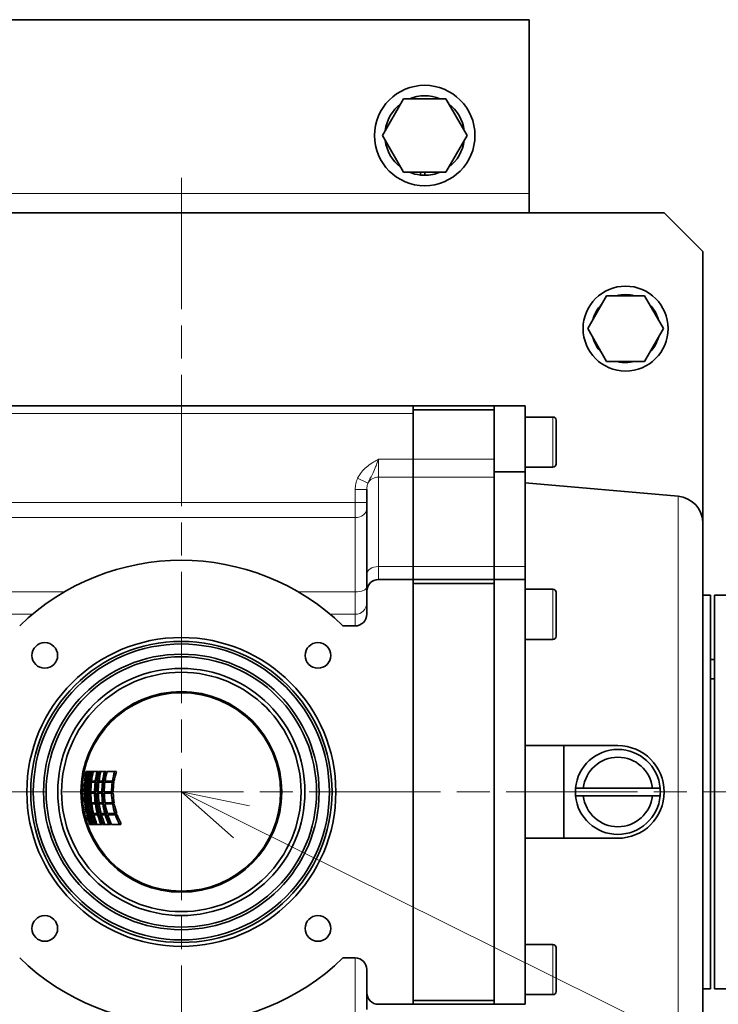
# Model space of a CAD drawing. Units: millimetres. Extents: x 172 to 3372, y 195 to 2430.
# Drawn here: x 1085 to 1266, y 1899 to 2154 of the extents above; entities that cross this region are included whole.
import ezdxf

# ---------------------------------------------------------------- set-up
doc = ezdxf.new("R2010")
doc.units = ezdxf.units.MM
doc.header["$LTSCALE"] = 6
doc.linetypes.add('CHAIN', pattern=[0.3543, 0.2362, -0.0295, 0.0591, -0.0295])
for name, color, linetype, lineweight in [('DIMENSION', 7, 'Continuous', 18), ('一点鎖線(細線)', 16, 'CHAIN', 18), ('実線(中線)', 5, 'Continuous', 35), ('実線(細線)', 16, 'Continuous', 18)]:
    doc.layers.add(name, color=color, linetype=linetype, lineweight=lineweight)
doc.styles.add('ULVAC', font='extslim2.shx', dxfattribs={"bigfont": 'extfont2.shx'})
doc.dimstyles.new('ULVAC$0', dxfattribs={"dimtxt": 4, "dimasz": 2.9, "dimexe": 1.2, "dimexo": 1.27, "dimgap": 1, "dimtad": 1, "dimzin": 9, "dimdsep": 46, "dimtxsty": 'ULVAC', "dimblk": 'OPEN30', "dimcen": 0, "dimazin": 0, "dimtfac": 0.75, "dimtmove": 0, "dimatfit": 3, "dimldrblk": 'OPEN30', "dimfxl": 1, "dimtolj": 1, "dimlwd": -1, "dimlwe": -1, "dimarcsym": 0})

# ---------------------------------------------------------------- blocks, each defined once
blk = doc.blocks.new('_Open30')
at = {"color": 0, "linetype": 'ByBlock', "lineweight": -2}
for p, q in [((-1, 0.268), (0, 0)), ((0, 0), (-1, -0.268)), ((0, 0), (-1, 0))]:
    blk.add_line(p, q, dxfattribs=at)
blk = doc.blocks.new('*D19')
at = {"layer": 'Defpoints', "color": 0}
for p in [(1413.4, 1911.54), (1127.2, 1792.27), (1413.4, 1583.45)]:
    blk.add_point(p, dxfattribs=at)
at = {"layer": 'DIMENSION', "color": 0}
for p, q in [((1413.4, 1903.92), (1413.4, 1576.25)), ((1127.2, 1784.65), (1127.2, 1576.25)), ((1144.6, 1583.45), (1396, 1583.45))]:
    blk.add_line(p, q, dxfattribs=at)
at = {"layer": 'DIMENSION', "color": 0, "xscale": 17.4, "yscale": 17.4, "zscale": 17.4, "rotation": 180}
blk.add_blockref('_Open30', (1127.2, 1583.45), dxfattribs=at)
at = {"layer": 'DIMENSION', "color": 0, "xscale": 17.4, "yscale": 17.4, "zscale": 17.4}
blk.add_blockref('_Open30', (1413.4, 1583.45), dxfattribs=at)
at = {"layer": 'DIMENSION', "color": 0, "insert": (1270.3, 1601.45), "char_height": 24, "attachment_point": 5, "style": 'ULVAC'}
blk.add_mtext('\\A1;286.2', dxfattribs=at)
blk = doc.blocks.new('*S5250')
at = {"layer": 'DIMENSION', "linetype": 'Continuous', "ltscale": 0.5}
for p, q in [((1142.78, 1946.3), (1127.2, 1954.04)), ((1144.85, 1950.47), (1127.2, 1954.04)), ((1127.2, 1954.04), (1140.71, 1942.12))]:
    blk.add_line(p, q, dxfattribs=at)
at = {"layer": 'DIMENSION', "ltscale": 0.5}
blk.add_line((1644.09, 1697.36), (1142.78, 1946.3), dxfattribs=at)

msp = doc.modelspace()

# ---------------------------------------------------------------- linework, layer by layer
at = {"layer": '一点鎖線(細線)', "linetype": 'CHAIN', "ltscale": 23.990969}
for p, q in [((1127.197, 2113.047), (1127.197, 1792.271)), ((1551.286, 1954.037), (680.149, 1954.037))]:
    msp.add_line(p, q, dxfattribs=at)
at = {"layer": '実線(中線)'}
for p, q in [((967.197, 2154.037), (1217.197, 2154.037)), ((1217.197, 2104.037), (1217.197, 2154.037)), ((1179.227, 2124.037), (1184.712, 2133.537)), ((1184.712, 2133.537), (1195.682, 2133.537)), ((1195.682, 2133.537), (1201.167, 2124.037)), ((1184.712, 2114.537), (1179.227, 2124.037)), ((1201.167, 2124.037), (1195.682, 2114.537)), ((1195.682, 2114.537), (1184.712, 2114.537)), ((1189.105, 2113.795), (1189.105, 2114.537)), ((1190.197, 2114.537), (1190.197, 2113.737)), ((932.197, 2104.037), (1252.197, 2104.037)), ((1252.197, 2104.037), (1262.197, 2094.037)), ((1262.197, 2094.037), (1262.197, 2023.622)), ((1232.382, 2074.037), (1237.289, 2082.537)), ((1237.289, 2082.537), (1247.104, 2082.537)), ((1247.104, 2082.537), (1252.012, 2074.037)), ((1237.289, 2065.537), (1232.382, 2074.037)), ((1252.012, 2074.037), (1247.104, 2065.537)), ((1247.104, 2065.537), (1237.289, 2065.537)), ((1241.287, 2065.284), (1241.287, 2065.537)), ((1242.197, 2065.537), (1242.197, 2065.237)), ((1187.197, 2054.037), (1067.197, 2054.037)), ((1208.197, 2054.037), (1187.197, 2054.037)), ((1187.197, 2054.037), (1187.197, 2053.037)), ((1187.197, 2053.037), (1187.197, 2040.199)), ((1187.197, 2053.037), (1208.197, 2053.037)), ((1208.197, 2054.037), (1208.197, 2053.537)), ((1208.197, 2054.037), (1216.197, 2054.037)), ((1208.197, 2053.037), (1208.197, 2053.537)), ((1208.197, 2040.199), (1208.197, 2053.037)), ((1216.197, 2036.945), (1216.197, 2054.037)), ((1187.197, 2052.037), (1187.197, 2040.199)), ((1216.197, 2051.139), (1223.397, 2051.139)), ((1224.197, 2050.339), (1224.197, 2038.939)), ((1187.197, 2035.567), (1187.197, 2040.199)), ((1187.197, 2040.199), (1187.197, 2035.567)), ((1208.197, 2035.567), (1208.197, 2040.199)), ((1216.197, 2038.139), (1223.397, 2038.139)), ((1187.197, 2035.567), (1187.197, 2012.404)), ((1187.197, 2035.567), (1187.197, 2012.404)), ((1216.197, 2036.945), (1208.197, 2036.945)), ((1208.197, 2035.567), (1208.197, 2012.404)), ((1208.197, 2035.567), (1208.197, 2012.404)), ((1216.197, 2036.945), (1216.197, 2012.404)), ((1175.197, 2010.414), (1175.197, 2032.369)), ((1255.807, 2030.596), (1216.197, 2034.061)), ((1262.197, 2023.622), (1262.197, 1884.451)), ((1187.197, 2009.037), (1187.197, 2012.404)), ((1187.197, 2012.404), (1187.197, 2009.037)), ((1208.197, 2009.037), (1208.197, 2012.404)), ((1208.197, 2012.404), (1208.197, 2009.037)), ((1216.197, 2009.037), (1216.197, 2012.404)), ((1175.197, 2010.414), (1175.197, 2006.037)), ((1187.197, 2009.037), (1178.197, 2009.037)), ((1187.197, 2009.037), (1187.197, 1899.037)), ((1208.197, 2009.037), (1187.197, 2009.037)), ((1187.197, 2008.037), (1208.197, 2008.037)), ((1208.197, 2009.037), (1216.197, 2009.037)), ((1208.197, 2009.037), (1208.197, 1899.037)), ((1208.197, 1900.037), (1208.197, 2008.037)), ((1216.197, 1899.037), (1216.197, 2009.037)), ((1175.197, 2000.037), (1175.197, 2006.037)), ((1216.197, 2006.537), (1223.397, 2006.537)), ((1224.197, 2005.737), (1224.197, 1994.337)), ((1264.197, 2005.037), (1262.197, 2005.037)), ((1264.197, 2005.037), (1264.197, 1903.037)), ((1265.197, 2005.037), (1265.197, 1903.037)), ((1265.197, 2005.037), (1278.197, 2005.037)), ((1169.042, 1997.037), (1172.197, 1997.037)), ((1216.197, 1993.537), (1223.397, 1993.537)), ((1264.197, 1988.356), (1265.197, 1988.356)), ((1264.197, 1983.356), (1265.197, 1983.356)), ((1226.197, 1966.037), (1216.197, 1966.037)), ((1226.197, 1942.037), (1226.197, 1966.037)), ((1226.197, 1966.037), (1240.197, 1966.037)), ((1102.551, 1959.337), (1103.194, 1959.337)), ((1103.29, 1959.337), (1104.255, 1959.337)), ((1104.392, 1959.337), (1105.731, 1959.337)), ((1105.917, 1959.337), (1107.714, 1959.337)), ((1107.963, 1959.337), (1110.383, 1959.337)), ((1102.112, 1956.537), (1102.743, 1956.537)), ((1102.776, 1956.837), (1102.144, 1956.837)), ((1102.197, 1956.837), (1102.197, 1957.275)), ((1102.197, 1954.037), (1102.197, 1956.537)), ((1102.837, 1956.537), (1103.784, 1956.537)), ((1103.818, 1956.837), (1102.87, 1956.837)), ((1103.919, 1956.537), (1105.228, 1956.537)), ((1105.264, 1956.837), (1103.953, 1956.837)), ((1105.41, 1956.537), (1107.161, 1956.537)), ((1107.201, 1956.837), (1105.446, 1956.837)), ((1107.403, 1956.537), (1109.746, 1956.537)), ((1109.791, 1956.837), (1107.443, 1956.837)), ((1102.616, 1954.037), (1101.988, 1954.037)), ((1101.99, 1953.737), (1102.617, 1953.737)), ((1102.197, 1951.237), (1102.197, 1953.737)), ((1103.651, 1954.037), (1102.709, 1954.037)), ((1102.711, 1953.737), (1103.653, 1953.737)), ((1105.086, 1954.037), (1103.785, 1954.037)), ((1103.787, 1953.737), (1105.088, 1953.737)), ((1107.006, 1954.037), (1105.267, 1954.037)), ((1105.269, 1953.737), (1107.008, 1953.737)), ((1109.567, 1954.037), (1107.246, 1954.037)), ((1107.248, 1953.737), (1109.57, 1953.737)), ((1231.253, 1955.037), (1249.141, 1955.037)), ((1102.776, 1951.237), (1102.144, 1951.237)), ((1102.179, 1950.937), (1102.812, 1950.937)), ((1102.197, 1950.798), (1102.197, 1950.937)), ((1103.818, 1951.237), (1102.87, 1951.237)), ((1102.906, 1950.937), (1103.856, 1950.937)), ((1105.264, 1951.237), (1103.953, 1951.237)), ((1103.991, 1950.937), (1105.305, 1950.937)), ((1107.201, 1951.237), (1105.446, 1951.237)), ((1105.487, 1950.937), (1107.245, 1950.937)), ((1109.791, 1951.237), (1107.443, 1951.237)), ((1107.488, 1950.937), (1109.842, 1950.937)), ((1249.141, 1953.037), (1231.253, 1953.037)), ((1103.262, 1948.437), (1102.618, 1948.437)), ((1104.327, 1948.437), (1103.358, 1948.437)), ((1105.807, 1948.437), (1104.464, 1948.437)), ((1107.798, 1948.437), (1105.994, 1948.437)), ((1110.48, 1948.437), (1108.048, 1948.437)), ((1102.688, 1948.137), (1103.334, 1948.137)), ((1103.431, 1948.137), (1104.402, 1948.137)), ((1104.54, 1948.137), (1105.888, 1948.137)), ((1106.075, 1948.137), (1107.887, 1948.137)), ((1108.138, 1948.137), (1110.584, 1948.137)), ((1111.497, 1946.017), (1111.497, 1945.637)), ((1104.095, 1945.637), (1103.429, 1945.637)), ((1105.201, 1945.637), (1104.195, 1945.637)), ((1106.744, 1945.637), (1105.343, 1945.637)), ((1108.836, 1945.637), (1106.939, 1945.637)), ((1111.497, 1945.637), (1109.1, 1945.637)), ((1216.197, 1942.037), (1226.197, 1942.037)), ((1240.197, 1942.037), (1226.197, 1942.037)), ((1216.197, 1914.537), (1223.397, 1914.537)), ((1224.197, 1913.737), (1224.197, 1902.337)), ((1169.042, 1911.037), (1172.197, 1911.037)), ((1175.197, 1902.037), (1175.197, 1908.037)), ((1264.197, 1903.037), (1262.197, 1903.037)), ((1265.197, 1903.037), (1278.197, 1903.037)), ((1175.197, 1902.037), (1175.197, 1897.659)), ((1208.197, 1900.037), (1187.197, 1900.037)), ((1216.197, 1901.537), (1223.397, 1901.537)), ((1187.197, 1899.037), (1178.197, 1899.037)), ((1187.197, 1899.037), (1208.197, 1899.037)), ((1208.197, 1899.037), (1216.197, 1899.037))]:
    msp.add_line(p, q, dxfattribs=at)
for centre, radius in [((1190.197, 2124.037), 13), ((1242.197, 2074.037), 11), ((1127.197, 1954.037), 40), ((1127.197, 1954.037), 39), ((1091.842, 1989.392), 3.324), ((1127.197, 1954.037), 38.323), ((1162.552, 1989.392), 3.324), ((1127.197, 1954.037), 35.677), ((1127.197, 1954.037), 35), ((1127.197, 1954.037), 32), ((1127.197, 1954.037), 31), ((1127.197, 1954.037), 26), ((1127.197, 1954.037), 25.7), ((1091.842, 1918.681), 3.324), ((1162.552, 1918.681), 3.324)]:
    msp.add_circle(centre, radius, dxfattribs=at)
for centre, radius, start, end in [((1190.197, 2124.037), 10.3, 127.26914, 172.73086), ((1190.197, 2124.037), 10.3, 67.26914, 112.73086), ((1190.197, 2124.037), 10.3, 7.26914, 52.73086), ((1190.197, 2124.037), 10.3, 187.26914, 232.73086), ((1190.197, 2124.037), 10.3, 307.26914, 352.73086), ((1190.197, 2124.037), 10.3, 247.26914, 263.9146), ((1190.197, 2124.037), 10.3, 270, 292.73086), ((1190.197, 2124.037), 10.3, 263.9146, 270), ((1242.197, 2074.037), 8.8, 74.9963, 105.0037), ((1242.197, 2074.037), 8.8, 134.9963, 165.0037), ((1242.197, 2074.037), 8.8, 14.9963, 45.0037), ((1242.197, 2074.037), 8.8, 194.9963, 225.0037), ((1242.197, 2074.037), 8.8, 314.9963, 345.0037), ((1242.197, 2074.037), 8.8, 254.9963, 264.06497), ((1242.197, 2074.037), 8.8, 270, 285.0037), ((1242.197, 2074.037), 8.8, 264.06497, 270), ((1223.397, 2050.339), 0.8, 0, 90), ((1223.397, 2038.939), 0.8, 270, 0), ((1255.197, 2023.622), 7, 0, 85), ((1127.197, 1954.037), 60, 45.77996, 134.22004), ((1178.197, 2006.037), 3, 90, 180), ((1223.397, 2005.737), 0.8, 0, 90), ((1172.197, 2000.037), 3, 270, 0), ((1223.397, 1994.337), 0.8, 270, 0), ((1240.197, 1954.037), 11, 5.21591, 174.78409), ((1240.197, 1954.037), 12, 270, 90), ((1240.197, 1954.037), 9, 6.37937, 173.62063), ((1127.197, 1954.037), 25.209, 167.86341, 173.6229), ((1127.197, 1954.037), 25, 167.76042, 173.56938), ((1127.197, 1954.037), 24.895, 167.70788, 173.54208), ((1127.197, 1954.037), 24.802, 167.66138, 173.51793), ((1127.197, 1954.037), 24.581, 167.54862, 173.45937), ((1127.197, 1954.037), 24.488, 167.50029, 173.43428), ((1127.197, 1954.037), 24.3, 167.40213, 173.38332), ((1127.197, 1954.037), 23.873, 167.17288, 173.26437), ((1127.197, 1954.037), 23.741, 167.10051, 173.22683), ((1127.197, 1954.037), 23.546, 166.99158, 173.17036), ((1127.197, 1954.037), 23.412, 166.91608, 173.13122), ((1127.197, 1954.037), 22.459, 166.35004, 172.83809), ((1127.197, 1954.037), 22.281, 166.23905, 172.78067), ((1127.197, 1954.037), 22.111, 166.13095, 172.72476), ((1127.197, 1954.037), 21.93, 166.01447, 172.66455), ((1127.197, 1954.037), 21.5, 165.72882, 172.51697), ((1127.197, 1954.037), 20.572, 165.07011, 172.17718), ((1127.197, 1954.037), 20.336, 164.89319, 172.08605), ((1127.197, 1954.037), 20.191, 164.78202, 172.02882), ((1127.197, 1954.037), 19.951, 164.59452, 171.93233), ((1127.197, 1954.037), 18.064, 162.93836, 171.08297), ((1127.197, 1954.037), 17.63, 162.50443, 170.86133), ((1127.197, 1954.037), 25.209, 174.30855, 180), ((1127.197, 1954.037), 25, 174.26083, 180), ((1127.197, 1954.037), 24.895, 174.23649, 180), ((1127.197, 1954.037), 24.802, 174.21495, 180), ((1127.197, 1954.037), 24.581, 174.16273, 180), ((1127.197, 1954.037), 24.488, 174.14036, 180), ((1127.197, 1954.037), 24.3, 174.09492, 180), ((1127.197, 1954.037), 23.873, 173.98886, 180), ((1127.197, 1954.037), 23.741, 173.9554, 180), ((1127.197, 1954.037), 23.546, 173.90505, 180), ((1127.197, 1954.037), 23.412, 173.87015, 180), ((1127.197, 1954.037), 22.459, 173.60883, 180), ((1127.197, 1954.037), 22.281, 173.55764, 180), ((1127.197, 1954.037), 22.111, 173.50781, 180), ((1127.197, 1954.037), 21.93, 173.45414, 180), ((1127.197, 1954.037), 21.5, 173.32259, 180), ((1127.197, 1954.037), 20.572, 173.01977, 180), ((1127.197, 1954.037), 20.336, 172.93856, 180), ((1127.197, 1954.037), 20.191, 172.88756, 180), ((1127.197, 1954.037), 19.951, 172.80158, 180), ((1127.197, 1954.037), 18.064, 172.04494, 180), ((1127.197, 1954.037), 17.63, 171.84754, 180), ((1127.197, 1954.037), 25.209, 180.68187, 186.3771), ((1127.197, 1954.037), 25, 180.68757, 186.43062), ((1127.197, 1954.037), 24.895, 180.69047, 186.45792), ((1127.197, 1954.037), 24.802, 180.69304, 186.48207), ((1127.197, 1954.037), 24.581, 180.69928, 186.54063), ((1127.197, 1954.037), 24.488, 180.70195, 186.56572), ((1127.197, 1954.037), 24.3, 180.70737, 186.61668), ((1127.197, 1954.037), 23.873, 180.72003, 186.73563), ((1127.197, 1954.037), 23.741, 180.72403, 186.77317), ((1127.197, 1954.037), 23.546, 180.73004, 186.82964), ((1127.197, 1954.037), 23.412, 180.7342, 186.86878), ((1127.197, 1954.037), 22.459, 180.76537, 187.16191), ((1127.197, 1954.037), 22.281, 180.77148, 187.21933), ((1127.197, 1954.037), 22.111, 180.77742, 187.27524), ((1127.197, 1954.037), 21.93, 180.78382, 187.33545), ((1127.197, 1954.037), 21.5, 180.7995, 187.48303), ((1127.197, 1954.037), 20.572, 180.83559, 187.82282), ((1127.197, 1954.037), 20.336, 180.84526, 187.91395), ((1127.197, 1954.037), 20.191, 180.85133, 187.97118), ((1127.197, 1954.037), 19.951, 180.86157, 188.06767), ((1127.197, 1954.037), 18.064, 180.95159, 188.91703), ((1127.197, 1954.037), 17.63, 180.97504, 189.13867), ((1240.197, 1954.037), 11, 174.78409, 185.21591), ((1240.197, 1954.037), 11, 354.78409, 5.21591), ((1127.197, 1954.037), 25.209, 187.06367, 192.83496), ((1127.197, 1954.037), 25, 187.12301, 192.94408), ((1127.197, 1954.037), 24.895, 187.15327, 192.99975), ((1127.197, 1954.037), 24.802, 187.18005, 193.04901), ((1127.197, 1954.037), 24.581, 187.24499, 193.1685), ((1127.197, 1954.037), 24.488, 187.27281, 193.21971), ((1127.197, 1954.037), 24.3, 187.32931, 193.32372), ((1127.197, 1954.037), 23.873, 187.46121, 193.56667), ((1127.197, 1954.037), 23.741, 187.50283, 193.64337), ((1127.197, 1954.037), 23.546, 187.56546, 193.75882), ((1127.197, 1954.037), 23.412, 187.60886, 193.83884), ((1127.197, 1954.037), 22.459, 187.93396, 194.4389), ((1127.197, 1954.037), 22.281, 187.99765, 194.55658), ((1127.197, 1954.037), 22.111, 188.05965, 194.67121), ((1127.197, 1954.037), 21.93, 188.12644, 194.79472), ((1127.197, 1954.037), 21.5, 188.29015, 195.09766), ((1127.197, 1954.037), 20.572, 188.66711, 195.79642), ((1127.197, 1954.037), 20.336, 188.76822, 195.98415), ((1127.197, 1954.037), 20.191, 188.83173, 196.10211), ((1127.197, 1954.037), 19.951, 188.93879, 196.30109), ((1127.197, 1954.037), 18.064, 189.88153, 198.05971), ((1127.197, 1954.037), 17.63, 190.12763, 198.52081), ((1240.197, 1954.037), 11, 185.21591, 354.78409), ((1240.197, 1954.037), 9, 186.37937, 353.62063), ((1127.197, 1954.037), 25.209, 193.53528, 199.46405), ((1127.197, 1954.037), 25, 193.65058, 199.63336), ((1127.197, 1954.037), 24.895, 193.7094, 199.71977), ((1127.197, 1954.037), 24.802, 193.76145, 199.79627), ((1127.197, 1954.037), 24.581, 193.88772, 199.9819), ((1127.197, 1954.037), 24.488, 193.94184, 200.0615), ((1127.197, 1954.037), 24.3, 194.05176, 200.22325), ((1127.197, 1954.037), 23.873, 194.30853, 200.60143), ((1127.197, 1954.037), 23.741, 194.3896, 200.72094), ((1127.197, 1954.037), 23.546, 194.51163, 200.90092), ((1127.197, 1954.037), 23.412, 194.59623, 201.02576), ((1127.197, 1954.037), 22.459, 195.23064, 201.96382), ((1127.197, 1954.037), 22.281, 195.35509, 202.14822), ((1127.197, 1954.037), 22.111, 195.47631, 202.32797), ((1127.197, 1954.037), 21.93, 195.60694, 202.5218), ((1127.197, 1954.037), 21.5, 195.92737, 202.99792), ((1127.197, 1954.037), 20.572, 196.66668, 204.09999), ((1127.197, 1954.037), 20.336, 196.86534, 204.39702), ((1127.197, 1954.037), 20.191, 196.9902, 204.58389), ((1127.197, 1954.037), 19.951, 197.20082, 204.89948), ((1127.197, 1954.037), 18.064, 199.06348, 207.71099), ((1127.197, 1954.037), 17.63, 199.55222, 207.05734), ((1223.397, 1913.737), 0.8, 0, 90), ((1127.197, 1954.037), 60, 225.77996, 314.22004), ((1172.197, 1908.037), 3, 0, 90), ((1223.397, 1902.337), 0.8, 270, 0), ((1178.197, 1902.037), 3, 180, 270)]:
    msp.add_arc(centre, radius, start, end, dxfattribs=at)
for points, weights in [([(1229.242, 1955.037), (1230.348, 1955.037), (1231.253, 1955.037)], [1.01224988478, 1.01122699774, 1]), ([(1249.141, 1955.037), (1250.046, 1955.037), (1251.151, 1955.037)], [1, 1.01122699774, 1.01224988478]), ([(1231.253, 1953.037), (1230.348, 1953.037), (1229.242, 1953.037)], [1, 1.01122699774, 1.01224988478]), ([(1251.151, 1953.037), (1250.046, 1953.037), (1249.141, 1953.037)], [1.01224988478, 1.01122699774, 1])]:
    msp.add_rational_spline(points, weights, degree=2, dxfattribs=at)
at = {"layer": '実線(細線)'}
for p, q in [((1031.697, 2109.037), (1217.197, 2109.037)), ((1067.197, 2052.037), (1187.197, 2052.037)), ((1223.397, 2038.139), (1223.397, 2051.139)), ((1187.197, 2040.199), (1178.197, 2040.199)), ((1178.197, 2035.567), (1178.197, 2040.199)), ((1208.197, 2040.199), (1187.197, 2040.199)), ((1172.832, 2035.276), (1175.514, 2034.032)), ((1178.197, 2035.567), (1187.197, 2035.567)), ((1178.197, 2035.567), (1178.197, 2012.404)), ((1187.197, 2035.567), (1208.197, 2035.567)), ((1172.197, 2032.369), (1172.197, 2029.026)), ((1175.197, 2032.369), (1172.197, 2032.369)), ((1255.807, 1877.478), (1255.807, 2030.596)), ((1172.197, 2029.026), (1082.197, 2029.026)), ((1172.197, 2029.026), (1175.197, 2029.026)), ((1172.197, 2029.026), (1172.197, 2025.079)), ((1082.197, 2025.079), (1172.197, 2025.079)), ((1172.197, 2005.841), (1172.197, 2025.079)), ((1187.197, 2012.404), (1178.197, 2012.404)), ((1178.197, 2009.037), (1178.197, 2012.404)), ((1208.197, 2012.404), (1187.197, 2012.404)), ((1216.197, 2012.404), (1208.197, 2012.404)), ((1096.927, 2005.841), (1082.197, 2005.841)), ((1172.197, 2005.841), (1157.467, 2005.841)), ((1172.197, 2005.841), (1172.197, 2000.036)), ((1223.397, 1993.537), (1223.397, 2006.537)), ((1082.197, 2000.036), (1088.673, 2000.036)), ((1165.721, 2000.036), (1172.197, 2000.036)), ((1172.197, 1997.037), (1172.197, 2000.036)), ((1223.397, 1901.537), (1223.397, 1914.537)), ((1172.197, 1882.994), (1172.197, 1911.037))]:
    msp.add_line(p, q, dxfattribs=at)
for centre, major_axis, ratio, start_param, end_param in [((1178.197, 2032.787), (3, 0), 0.92648, 1.5707963, 2.6774917), ((1172.197, 2027.447), (3, 0), 0.7892787, 4.712389, 6.2831853), ((1178.197, 2010.414), (-3, 0), 0.6632653, 4.712389, 6.2831853), ((1172.197, 2007.099), (3, 0), 0.4193219, 4.712389, 6.2831853), ((1172.197, 2003.035), (3, 0), 0.9998978, 4.712389, 6.2831853)]:
    msp.add_ellipse(centre, major_axis=major_axis, ratio=ratio, start_param=start_param, end_param=end_param, dxfattribs=at)
for points, knots in [([(1178.197, 2040.199), (1177.931, 2040.045), (1177.663, 2039.891), (1177.13, 2039.575), (1176.865, 2039.414), (1176.083, 2038.913), (1175.577, 2038.555), (1175.106, 2038.159), (1174.636, 2037.763), (1174.199, 2037.328), (1173.424, 2036.362), (1173.09, 2035.834), (1172.832, 2035.276)], [-0.73815547, -0.73815547, -0.73815547, -0.73815547, -0.64588603, -0.64588603, -0.5536166, -0.5536166, -0.36907773, -0.36907773, -0.36907773, -0.18453887, -0.18453887, 0, 0, 0, 0]), ([(1175.514, 2034.032), (1175.644, 2034.37), (1175.81, 2034.715), (1176.198, 2035.458), (1176.416, 2035.853), (1176.652, 2036.322), (1176.887, 2036.792), (1177.14, 2037.344), (1177.531, 2038.333), (1177.664, 2038.688), (1177.93, 2039.429), (1178.064, 2039.815), (1178.197, 2040.199)], [0, 0, 0, 0, 0.18453887, 0.18453887, 0.36907773, 0.36907773, 0.36907773, 0.5536166, 0.5536166, 0.64588603, 0.64588603, 0.73815547, 0.73815547, 0.73815547, 0.73815547]), ([(1172.832, 2035.276), (1172.622, 2034.823), (1172.462, 2034.344), (1172.25, 2033.369), (1172.197, 2032.868), (1172.197, 2032.369)], [-0.29924781, -0.29924781, -0.29924781, -0.29924781, -0.14958783, -0.14958783, 0, 0, 0, 0]), ([(1175.197, 2032.369), (1175.197, 2032.656), (1175.224, 2032.944), (1175.329, 2033.501), (1175.409, 2033.774), (1175.514, 2034.032)], [0, 0, 0, 0, 0.14958783, 0.14958783, 0.29924781, 0.29924781, 0.29924781, 0.29924781])]:
    msp.add_open_spline(points, degree=3, knots=knots, dxfattribs=at)

# ---------------------------------------------------------------- block references
at = {"layer": 'DIMENSION', "ltscale": 0.5}
msp.add_blockref('*S5250', (0, 0), dxfattribs=at)

# ---------------------------------------------------------------- dimensions: what is measured, and where the dimension line sits
at = {"layer": 'DIMENSION'}
dim = msp.add_linear_dim(base=(1413.397, 1583.448), p1=(1127.197, 1792.271), p2=(1413.397, 1911.537), dimstyle='ULVAC$0', override={"dimscale": 6}, dxfattribs=at)
dim.commit()
dim.dimension.update_dxf_attribs({"geometry": '*D19', "text_midpoint": (1270.297, 1601.448)})

doc.saveas('drawing.dxf')
